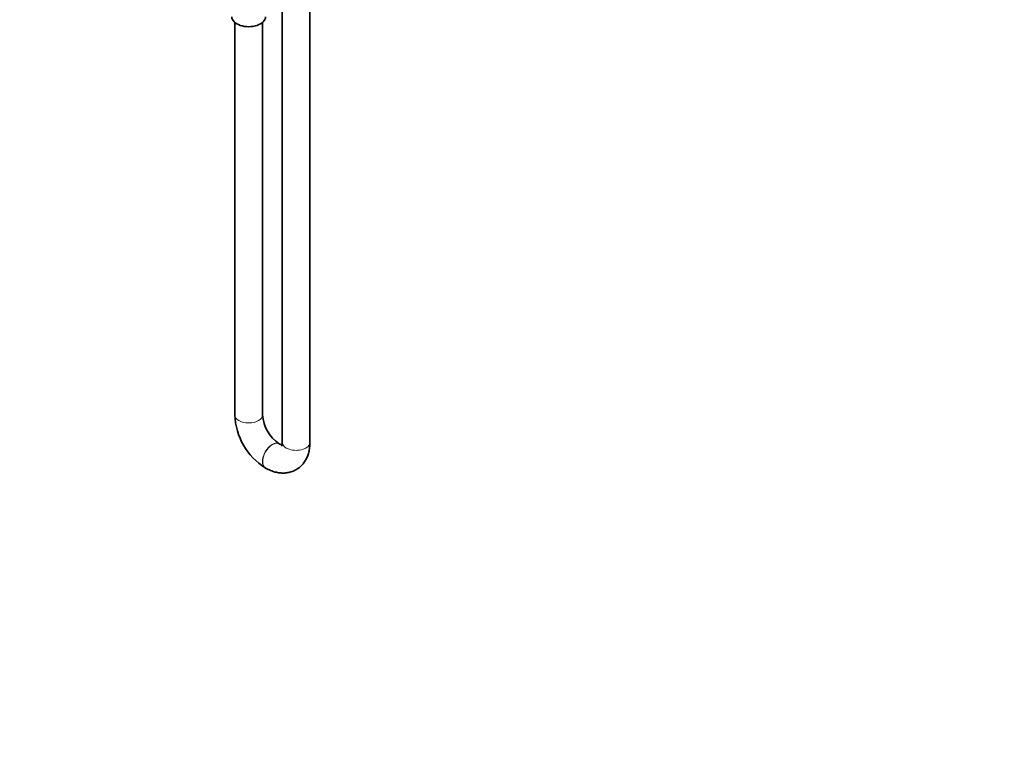
# Model space of a CAD drawing. Units: millimetres. Extents: x 0 to 1478, y 0 to 1758.
# Drawn here: x 1052 to 1478, y 0 to 321 of the extents above; entities that cross this region are included whole.
import ezdxf
from ezdxf import colors
from ezdxf.entities.mleader import LeaderData, LeaderLine
from ezdxf.math import Vec2, Vec3

# ---------------------------------------------------------------- set-up
doc = ezdxf.new("R2010")
doc.units = ezdxf.units.MM
doc.layers.add('DV6_Défaut', color=7, linetype='Continuous')
doc.layers.add('Défaut', color=7, linetype='Continuous')

# ---------------------------------------------------------------- blocks, each defined once
blk = doc.blocks.new('_DOT')
at = {"color": 0}
blk.add_line((0, 0), (-1, 0), dxfattribs=at)
at = {"color": 0, "const_width": 0.333}
blk.add_lwpolyline([(-0.1665, 0, 1), (0.1665, 0, 1)], format="xyb", close=True, dxfattribs=at)
blk = doc.blocks.new('SE5')
at = {"layer": 'DV6_Défaut', "color": 7, "linetype": 'Continuous', "lineweight": 35}
for p, q in [((1165.83, 328.61), (1165.83, 138.65)), ((1177.83, 138.65), (1177.83, 328.61)), ((1145.33, 320.04), (1145.33, 150.48)), ((1157.33, 150.48), (1157.33, 320.04)), ((1164.65, 137.96), (1164.51, 138.04)), ((1158.51, 127.65), (1158.65, 127.57))]:
    blk.add_line(p, q, dxfattribs=at)
for centre, radius, start, end in [((1173.77, 151.68), 28.47, 182.4153, 237.5847), ((1173.87, 151.74), 16.59, 184.3536, 235.6464)]:
    blk.add_arc(centre, radius, start, end, dxfattribs=at)
blk.add_ellipse((1151.33, 322.44), major_axis=(-7.3, 0), ratio=0.57735, start_param=0, end_param=3.141593, dxfattribs=at)
at = {"layer": 'DV6_Défaut', "color": 7, "linetype": 'Continuous', "lineweight": 18}
for centre, major_axis, start_param, end_param in [((1151.33, 150.48), (6, 0), 3.141593, 6.283185), ((1161.51, 132.85), (3, 5.2), 0, 3.140933), ((1161.65, 132.77), (3, 5.2), 0, 3.141101), ((1161.51, 132.85), (3, 5.2), 6.282979, 6.283185), ((1161.65, 132.77), (3, 5.2), 6.28265, 6.283185), ((1171.83, 138.65), (-6, 0), 0, 3.141593)]:
    blk.add_ellipse(centre, major_axis=major_axis, ratio=0.57735, start_param=start_param, end_param=end_param, dxfattribs=at)
at = {"layer": 'DV6_Défaut', "color": 7, "linetype": 'Continuous', "lineweight": 35}
for points, knots in [([(1158.65, 127.57), (1159.07, 127.34), (1160.05, 126.8), (1161.81, 126.08), (1163.76, 125.57), (1165.63, 125.35), (1167.44, 125.4), (1169.23, 125.72), (1170.95, 126.33), (1172.56, 127.24), (1173.97, 128.39), (1175.17, 129.74), (1176.15, 131.27), (1176.92, 132.98), (1177.47, 134.83), (1177.78, 136.78), (1177.82, 137.98), (1177.83, 138.65)], [0, 0, 0, 0, 0.044799, 0.125085, 0.195824, 0.263956, 0.329762, 0.393841, 0.462782, 0.529802, 0.595687, 0.661162, 0.727228, 0.794835, 0.864767, 0.937439, 1, 1, 1, 1]), ([(1165.75, 137.47), (1165.68, 137.49), (1165.42, 137.57), (1165.02, 137.75), (1164.73, 137.92), (1164.65, 137.96)], [0, 0, 0, 0, 0.278498, 0.846278, 1, 1, 1, 1]), ([(1165.83, 138.65), (1165.83, 138.47), (1165.82, 138.04), (1165.73, 137.45), (1165.6, 137.07), (1165.56, 137), (1165.56, 137)], [0, 0, 0, 0, 0.150474, 0.430107, 0.711388, 1, 1, 1, 1])]:
    blk.add_open_spline(points, degree=3, knots=knots, dxfattribs=at)

msp = doc.modelspace()

# ---------------------------------------------------------------- block references
at = {"layer": 'Défaut'}
msp.add_blockref('SE5', (0, 0), dxfattribs=at)

# ---------------------------------------------------------------- leaders
at = {"layer": 'Défaut', "color": 7, "linetype": 'Continuous', "lineweight": 18}
ml = msp.add_multileader_mtext('Standard', dxfattribs=at)
ml.set_content('{\\pxsm0.9;\\fSolid Edge ISO|b1||i0||c0|p34;\\W1.;03/01/2022\\P}', color=256)
ml.set_leader_properties()
ml.set_arrow_properties(name='DOT')
ml.build(insert=Vec2(0, 0))
ml.multileader.update_dxf_attribs({"leader_type": 0, "dogleg_length": 0, "arrow_head_size": 12})
ctx = ml.context
ctx.base_point, ctx.char_height, ctx.arrow_head_size, ctx.landing_gap_size = Vec3(1390.41, 1750.71), 12, 12, 4.2
notes = []
notes.append((ctx, [(0, (0, 0, 0), (0, 0), (1, 0), 1, [])]))
ctx.mtext.insert = Vec3(1392.41, 1756.83)
for ctx, leaders in notes:
    for number, flags, end, landing, length, lines in leaders:
        leader = LeaderData()
        leader.index, (leader.has_last_leader_line, leader.has_dogleg_vector, leader.attachment_direction) = number, flags
        leader.last_leader_point, leader.dogleg_vector, leader.dogleg_length = Vec3(end), Vec3(landing), length
        for number, points, colour, breaks in lines:
            line = LeaderLine()
            line.index, line.vertices, line.color, line.breaks = number, Vec3.list(points), colors.encode_raw_color(colour), breaks
            leader.lines.append(line)
        ctx.leaders.append(leader)

doc.saveas('drawing.dxf')
